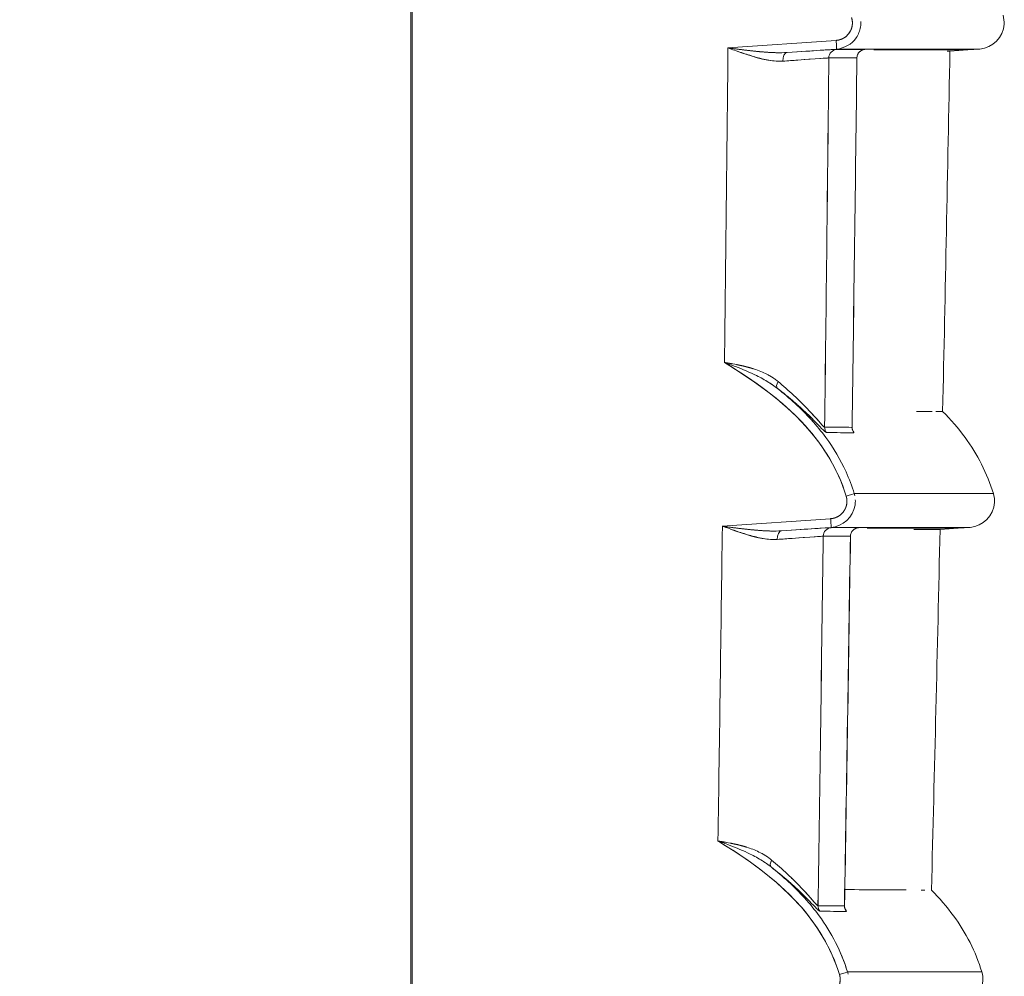
# Model space of a CAD drawing. Units: inches. Extents: x 819 to 2499, y 2 to 1190.
# Drawn here: x 1150 to 1179, y 366 to 394 of the extents above; entities that cross this region are included whole.
import ezdxf

# ---------------------------------------------------------------- set-up
doc = ezdxf.new("R2010")
doc.units = ezdxf.units.IN
doc.header["$MEASUREMENT"] = 0
doc.layers.add('Dimensions', color=7, linetype='Continuous')
doc.styles.get("Standard").update_dxf_attribs({"font": 'romans.shx', "width": 0.8})
doc.dimstyles.new('SLDDIMSTYLE2', dxfattribs={"dimscale": 5, "dimtxt": 2.5, "dimasz": 3.302, "dimexe": 1, "dimexo": 1, "dimgap": 0.926042, "dimtad": 1, "dimdec": 0, "dimrnd": 1e-09, "dimzin": 12, "dimdsep": 46, "dimtxsty": 'Standard', "dimcen": 2, "dimadec": 0, "dimazin": 3, "dimtfac": 1, "dimtdec": 0, "dimtmove": 0, "dimatfit": 0, "dimfxl": 1, "dimfrac": 2, "dimtolj": 1, "dimtzin": 12, "dimarcsym": 0})

# ---------------------------------------------------------------- blocks, each defined once
blk = doc.blocks.new('*D6')
at = {"layer": 'Defpoints', "color": 0, "transparency": 16777216}
for p in [(1161.611, 618.785), (1036.593, 294.033), (1174.327, 294.033)]:
    blk.add_point(p, dxfattribs=at)
at = {"layer": 'Dimensions', "color": 0, "lineweight": -2, "transparency": 16777216}
for p, q in [((1156.611, 618.785), (1031.593, 618.785)), ((1036.593, 602.275), (1036.593, 310.543)), ((1169.327, 294.033), (1031.593, 294.033))]:
    blk.add_line(p, q, dxfattribs=at)
at = {"layer": 'Dimensions', "color": 0, "transparency": 16777216}
for points in [[(1033.842, 602.275), (1039.345, 602.275), (1036.593, 618.785)], [(1033.842, 310.543), (1039.345, 310.543), (1036.593, 294.033)]]:
    blk.add_solid(points, dxfattribs=at)
at = {"layer": 'Dimensions', "color": 0, "transparency": 16777216, "insert": (1025.713, 456.409), "char_height": 12.5, "attachment_point": 5, "rotation": 90}
blk.add_mtext('\\A1;325', dxfattribs=at)

msp = doc.modelspace()

# ---------------------------------------------------------------- linework, layer by layer
at = {"color": 7, "linetype": 'Continuous', "lineweight": 18, "extrusion": (0, 1, 0)}
for p, q in [((1161.611, 299.458), (1161.611, 614.291)), ((1161.611, 299.458), (1161.611, 614.291)), ((1161.574, 440.421), (1161.574, 362.481)), ((1161.574, 440.421), (1161.574, 362.481)), ((1173.747, 392.931), (1170.651, 392.715)), ((1173.747, 392.931), (1170.651, 392.715)), ((1173.756, 392.681), (1172.346, 392.583)), ((1172.346, 392.583), (1173.756, 392.681)), ((1177.002, 392.622), (1177.517, 392.658)), ((1177.002, 392.622), (1177.517, 392.658)), ((1177.517, 392.658), (1177.858, 392.681)), ((1177.517, 392.658), (1177.858, 392.681)), ((1173.59, 379.241), (1170.49, 379.025)), ((1173.59, 379.241), (1170.49, 379.025)), ((1173.599, 378.992), (1172.184, 378.893)), ((1172.184, 378.893), (1173.599, 378.992)), ((1176.721, 378.932), (1177.241, 378.968)), ((1176.721, 378.932), (1177.241, 378.968)), ((1177.241, 378.968), (1177.582, 378.992)), ((1177.241, 378.968), (1177.582, 378.992))]:
    msp.add_line(p, q, dxfattribs=at)
at = {"color": 7, "linetype": 'Continuous', "lineweight": 18, "extrusion": (0, 0, -1)}
for centre, major_axis, ratio, start_param, end_param in [((1173.739, 392.929), (-0.017, 0.247), 0.034814, -4.717023, -3.144549), ((-4327.842, 450.389), (0, -5502.147), 0.999391, -1.560314, -1.558677), ((-4327.514, 450.385), (0, -5501.819), 0.999391, -1.560314, -1.558677), ((1172.362, 392.335), (-0.015, 0.248), 0.559676, -1.536804, -0.006534), ((1173.785, 392.426), (-0.151, -0.198), 0.993992, 0.925668, 2.422799), ((-2010.946, 392.673), (3188.667, 0), 0.000002, -0.049793, -0.044454), ((1174.587, 392.426), (-0.155, -0.195), 0.994067, 0.906331, 2.401874), ((1172.106, 392.501), (-2.468, -0.173), 0.003539, -3.19211, -3.00781), ((-4311.74, 450.054), (-31.656, -5486.142), 0.999881, -1.566062, -1.564136), ((-2012.407, 391.072), (3189.898, 1.357), 0.000002, 0.044455, 0.047126), ((1172.222, 383.165), (-0.152, -0.198), 0.465881, 0.040394, 1.235099), ((1173.666, 381.858), (0.002, 0.25), 0.998815, -2.239598, -1.566814), ((1174.45, 381.852), (0.002, 0.25), 0.999056, -2.23842, -1.565057), ((-2080.495, 407.074), (3257.821, -25.401), 0.000016, -0.048673, -0.043448), ((1174.027, 379.886), (-0.237, -0.073), 0.010213, -3.095054, -1.597899), ((1173.582, 379.239), (-0.017, 0.247), 0.034814, -4.717024, -3.144446), ((-3959.411, 445.743), (0, -5133.461), 0.999391, -1.557799, -1.556044), ((1173.624, 378.736), (-0.152, -0.197), 0.994034, 0.921609, 2.416204), ((-2100.876, 378.984), (3278.314, 0), 0.000002, -0.048339, -0.043146), ((1174.403, 378.736), (-0.156, -0.194), 0.994105, 0.903378, 2.396122), ((1171.924, 378.811), (-2.466, -0.173), 0.003436, -3.190636, -3.00908), ((1172.201, 378.646), (-0.016, 0.248), 0.55963, -1.535407, -0.006406), ((1166.737, 449.662), (0.226, 211.758), 0.033654, 1.912291, 1.965828), ((-2102.653, 377.067), (3279.861, 1.674), 0.000002, 0.043147, 0.045744), ((1172.038, 369.469), (-0.152, -0.198), 0.466394, 0.039389, 1.235428), ((1173.477, 368.159), (0.002, 0.25), 0.998892, -2.239053, -1.565532), ((-2185.078, 397.966), (3362.029, -29.838), 0.000013, -0.047068, -0.042004), ((-2186.038, 398.79), (3363.04, -30.82), 0.000014, -0.047054, -0.041992), ((1174.235, 368.152), (0.002, 0.25), 0.999118, -2.2377, -1.563539), ((1173.834, 366.196), (-0.237, -0.073), 0.010212, -3.096663, -1.597882)]:
    msp.add_ellipse(centre, major_axis=major_axis, ratio=ratio, start_param=start_param, end_param=end_param, dxfattribs=at)
at = {"color": 7, "linetype": 'Continuous', "lineweight": 18}
for centre, major_axis, ratio, start_param, end_param in [((1173.739, 392.929), (-0.017, 0.247), 0.034814, -3.138637, -1.566162), ((1172.362, 392.335), (0.015, -0.248), 0.559676, -3.13506, -1.604789), ((1173.785, 392.426), (0.151, 0.198), 0.993992, 0.718783, 2.215914), ((-2012.391, 392.775), (3190.114, -0.102), 0, 0.044455, 0.049791), ((1174.587, 392.426), (0.155, 0.195), 0.994067, 0.739725, 2.235267), ((1171.344, 392.448), (3.23, 0.226), 0.003102, -0.117205, 0.044316), ((-4311.743, 450.057), (31.657, 5486.146), 0.999881, -1.577457, -1.575531), ((-2012.413, 391.054), (3189.904, 1.375), 0.000001, -0.049791, -0.044455), ((-3794.87, 452.474), (-26.444, 4969.698), 0.999961, -1.590327, -1.5882), ((-3794.785, 452.473), (-26.345, 4969.613), 0.999961, -1.590307, -1.58818), ((1172.222, 383.165), (-0.152, -0.198), 0.465881, -1.235099, -0.040366), ((1173.666, 381.858), (-0.002, -0.25), 0.998815, -1.574781, -0.901997), ((-2079.774, 406.411), (3257.049, -24.581), 0.000015, 0.043458, 0.048685), ((1174.45, 381.852), (-0.002, -0.25), 0.999056, -1.576537, -0.903173), ((-2080.582, 407.076), (3257.908, -25.403), 0.000016, 0.043448, 0.048673), ((1174.027, 379.886), (-0.237, -0.073), 0.010213, -4.685287, -3.18813), ((1173.582, 379.239), (-0.017, 0.247), 0.034814, -3.13874, -1.566161), ((1173.624, 378.736), (0.152, 0.197), 0.994033, 0.725378, 2.219973), ((-2102.636, 379.108), (3280.076, -0.124), 0, 0.043147, 0.048338), ((1174.403, 378.736), (0.156, 0.194), 0.994105, 0.745476, 2.238219), ((1171.161, 378.758), (3.229, 0.226), 0.003011, -0.116058, 0.04301), ((1172.201, 378.646), (0.016, -0.248), 0.55963, -3.135187, -1.606186), ((1167.288, 443.381), (-0.406, -201.672), 0.032554, 1.188652, 1.244569), ((-2102.66, 377.042), (3279.867, 1.698), 0.000001, -0.048338, -0.043147), ((-3536.793, 448.707), (-37.46, 4711.463), 0.999969, -1.595844, -1.593597), ((-3536.638, 448.704), (-37.716, 4711.305), 0.99997, -1.595898, -1.593652), ((1172.038, 369.469), (-0.152, -0.198), 0.466394, -1.235429, -0.039356), ((1173.477, 368.159), (-0.002, -0.25), 0.998892, -1.576061, -0.90254), ((-2186.125, 398.792), (3363.127, -30.822), 0.000013, 0.041992, 0.047054), ((1174.235, 368.152), (-0.002, -0.25), 0.999118, -1.578055, -0.903893), ((1173.834, 366.196), (-0.237, -0.073), 0.010212, -4.685303, -3.186521)]:
    msp.add_ellipse(centre, major_axis=major_axis, ratio=ratio, start_param=start_param, end_param=end_param, dxfattribs=at)
for points, degree, knots in [([(1177.858, 392.681), (1178.219, 392.707), (1178.536, 393.029), (1178.554, 393.39), (1178.559, 393.477), (1178.548, 393.565), (1178.523, 393.648)], 3, [0, 0, 0, 0, 1.164265, 1.164265, 1.164265, 1.443752, 1.443752, 1.443752, 1.443752]), ([(1177.858, 392.681), (1178.219, 392.707), (1178.536, 393.029), (1178.554, 393.39), (1178.559, 393.477), (1178.548, 393.565), (1178.523, 393.648)], 3, [0, 0, 0, 0, 1.164265, 1.164265, 1.164265, 1.443752, 1.443752, 1.443752, 1.443752]), ([(1174.191, 393.575), (1174.199, 393.548), (1174.208, 393.512), (1174.21, 393.486), (1174.215, 393.423), (1174.209, 393.365), (1174.205, 393.334), (1174.191, 393.276), (1174.168, 393.221), (1174.155, 393.194), (1174.125, 393.143), (1174.087, 393.096), (1174.067, 393.074), (1174.022, 393.034), (1173.973, 393.001), (1173.947, 392.986), (1173.906, 392.967), (1173.864, 392.953), (1173.85, 392.948), (1173.831, 392.943), (1173.811, 392.939), (1173.805, 392.938), (1173.794, 392.936), (1173.783, 392.934), (1173.776, 392.934), (1173.769, 392.933), (1173.759, 392.932), (1173.758, 392.931), (1173.75, 392.931), (1173.747, 392.931)], 5, [43.727708, 43.727708, 43.727708, 43.727708, 43.727708, 43.727708, 44.005496, 44.005496, 44.005496, 44.274078, 44.274078, 44.274078, 44.542801, 44.542801, 44.542801, 44.811372, 44.811372, 44.811372, 45.080224, 45.080224, 45.080224, 45.212841, 45.212841, 45.212841, 45.263993, 45.263993, 45.263993, 45.315144, 45.315144, 45.315144, 45.345459, 45.345459, 45.345459, 45.345459, 45.345459, 45.345459]), ([(1174.191, 393.575), (1174.197, 393.553), (1174.204, 393.526), (1174.207, 393.5), (1174.211, 393.475), (1174.213, 393.449), (1174.212, 393.423), (1174.211, 393.324), (1174.18, 393.225), (1174.123, 393.144), (1174.095, 393.103), (1174.06, 393.067), (1174.021, 393.036), (1173.982, 393.005), (1173.938, 392.981), (1173.892, 392.963), (1173.869, 392.954), (1173.846, 392.947), (1173.822, 392.942), (1173.803, 392.937), (1173.785, 392.934), (1173.766, 392.932), (1173.76, 392.932), (1173.753, 392.931), (1173.747, 392.931)], 3, [0, 0, 0, 0, 0.0775551, 0.0775551, 0.0775551, 0.1551101, 0.1551101, 0.1551101, 0.4551283, 0.4551283, 0.4551283, 0.6050915, 0.6050915, 0.6050915, 0.755212, 0.755212, 0.755212, 0.8292625, 0.8292625, 0.8292625, 0.8863859, 0.8863859, 0.8863859, 0.9033126, 0.9033126, 0.9033126, 0.9033126]), ([(1174.452, 393.47), (1174.455, 393.418), (1174.452, 393.366), (1174.445, 393.315), (1174.427, 393.204), (1174.385, 393.097), (1174.321, 393.004), (1174.194, 392.819), (1173.98, 392.697), (1173.756, 392.681)], 3, [0.183041, 0.183041, 0.183041, 0.183041, 0.339788, 0.339788, 0.339788, 0.679846, 0.679846, 0.679846, 1.359485, 1.359485, 1.359485, 1.359485]), ([(1172.223, 392.335), (1172.096, 392.326), (1171.959, 392.339), (1171.823, 392.363), (1171.684, 392.387), (1171.547, 392.423), (1171.424, 392.458), (1171.29, 392.497), (1171.163, 392.538), (1171.035, 392.581), (1170.906, 392.624), (1170.779, 392.669), (1170.651, 392.715)], 3, [0, 0, 0, 0, 0.409213, 0.409213, 0.409213, 0.824541, 0.824541, 0.824541, 1.278431, 1.278431, 1.278431, 1.733284, 1.733284, 1.733284, 1.733284]), ([(1170.651, 392.715), (1170.896, 392.682), (1171.201, 392.642), (1171.504, 392.612), (1171.648, 392.598), (1171.791, 392.587), (1171.927, 392.581), (1171.951, 392.58), (1171.976, 392.579), (1171.999, 392.578)], 3, [0, 0, 0, 0, 0.869782, 0.869782, 0.869782, 1.282397, 1.282397, 1.282397, 1.356183, 1.356183, 1.356183, 1.356183]), ([(1170.886, 392.632), (1171.291, 392.484), (1171.694, 392.348), (1172.087, 392.334), (1172.133, 392.332), (1172.178, 392.332), (1172.223, 392.335)], 3, [-3.852446, -3.852446, -3.852446, -3.852446, -1.779041, -1.779041, -1.779041, -1.5396, -1.5396, -1.5396, -1.5396]), ([(1172.346, 392.583), (1172.735, 392.609), (1173.054, 392.63), (1173.291, 392.646), (1173.361, 392.65), (1173.424, 392.654), (1173.48, 392.658), (1173.528, 392.661), (1173.571, 392.663), (1173.607, 392.665)], 3, [0, 0, 0, 0, 1.417342, 1.417342, 1.417342, 1.836666, 1.836666, 1.836666, 2.202069, 2.202069, 2.202069, 2.202069]), ([(1174.556, 392.671), (1174.556, 392.671), (1174.556, 392.671), (1174.554, 392.671), (1174.552, 392.671), (1174.54, 392.669), (1174.537, 392.668), (1174.528, 392.666), (1174.522, 392.664), (1174.509, 392.66), (1174.501, 392.657), (1174.479, 392.648), (1174.464, 392.639), (1174.435, 392.62), (1174.422, 392.608), (1174.392, 392.576), (1174.377, 392.554), (1174.355, 392.507), (1174.347, 392.481), (1174.343, 392.446), (1174.342, 392.437), (1174.342, 392.427)], 3, [0.03476487, 0.03476487, 0.03476487, 0.03476487, 0.03604704, 0.03604704, 0.03953458, 0.03953458, 0.04044501, 0.04044501, 0.04146959, 0.04146959, 0.04248834, 0.04248834, 0.04452915, 0.04452915, 0.04665604, 0.04665604, 0.04968009, 0.04968009, 0.05281293, 0.05281293, 0.05391593, 0.05391593, 0.05391593, 0.05391593]), ([(1176.923, 392.622), (1176.946, 392.622), (1176.964, 392.622), (1176.977, 392.622), (1176.994, 392.622), (1177.002, 392.622), (1177.002, 392.622), (1177.002, 392.622), (1177.002, 392.622), (1177.002, 392.622)], 3, [118.139958, 118.139958, 118.139958, 118.139958, 127.838322, 127.838322, 127.838322, 140.284189, 140.284189, 140.284189, 140.2842, 140.2842, 140.2842, 140.2842]), ([(1173.537, 392.427), (1173.5, 392.427), (1173.174, 392.404), (1172.646, 392.366), (1172.516, 392.357), (1172.374, 392.346), (1172.223, 392.335)], 3, [0, 0, 0, 0, 2.249312, 2.249312, 2.249312, 2.804676, 2.804676, 2.804676, 2.804676]), ([(1170.549, 383.71), (1170.871, 383.66), (1171.174, 383.602), (1171.445, 383.509), (1171.579, 383.463), (1171.699, 383.411), (1171.805, 383.354)], 3, [0, 0, 0, 0, 0.879245, 0.879245, 0.879245, 1.314817, 1.314817, 1.314817, 1.314817]), ([(1170.549, 383.71), (1171.399, 383.196), (1172.214, 382.619), (1172.866, 381.899), (1173.393, 381.316), (1173.805, 380.635), (1174.034, 379.885)], 3, [0, 0, 0, 0, 2.942435, 2.942435, 2.942435, 5.324359, 5.324359, 5.324359, 5.324359]), ([(1170.549, 383.71), (1171.724, 382.999), (1172.841, 382.154), (1173.529, 381.012), (1173.742, 380.659), (1173.913, 380.281), (1174.034, 379.885)], 3, [0, 0, 0, 0, 4.10461, 4.10461, 4.10461, 5.373595, 5.373595, 5.373595, 5.373595]), ([(1173.168, 381.923), (1173.127, 381.971), (1173.085, 382.019), (1173.042, 382.066), (1172.745, 382.395), (1172.415, 382.694), (1172.067, 382.969)], 3, [2.272264, 2.272264, 2.272264, 2.272264, 2.464136, 2.464136, 2.464136, 3.80283, 3.80283, 3.80283, 3.80283]), ([(1173.409, 381.75), (1173.324, 381.83), (1173.162, 382.005), (1172.983, 382.18), (1172.857, 382.303), (1172.714, 382.435), (1172.559, 382.569), (1172.405, 382.703), (1172.239, 382.838), (1172.07, 382.967)], 3, [0.431057, 0.431057, 0.431057, 0.431057, 1.638704, 1.638704, 1.638704, 2.485548, 2.485548, 2.485548, 3.329883, 3.329883, 3.329883, 3.329883]), ([(1172.085, 383.166), (1172.233, 383.044), (1172.391, 382.905), (1172.538, 382.768), (1172.682, 382.633), (1172.815, 382.499), (1172.925, 382.384), (1172.983, 382.323), (1173.039, 382.263), (1173.091, 382.205)], 3, [0, 0, 0, 0, 0.770512, 0.770512, 0.770512, 1.528879, 1.528879, 1.528879, 1.930244, 1.930244, 1.930244, 1.930244]), ([(1173.416, 381.862), (1173.392, 381.862), (1173.245, 382.039), (1173.062, 382.238), (1173.042, 382.26), (1173.021, 382.283), (1173, 382.305)], 3, [-28.759809, -28.759809, -28.759809, -28.759809, -26.861326, -26.861326, -26.861326, -26.650618, -26.650618, -26.650618, -26.650618]), ([(1173.042, 382.066), (1173.187, 381.906), (1173.324, 381.74), (1173.451, 381.566), (1173.676, 381.259), (1173.871, 380.929), (1174.029, 380.581)], 3, [1.33205, 1.33205, 1.33205, 1.33205, 1.981341, 1.981341, 1.981341, 3.130954, 3.130954, 3.130954, 3.130954]), ([(1173.192, 382.094), (1173.209, 382.076), (1173.224, 382.058), (1173.24, 382.041), (1173.253, 382.026), (1173.266, 382.012), (1173.278, 381.998)], 3, [2.1998533, 2.1998533, 2.1998533, 2.1998533, 2.340511, 2.340511, 2.340511, 2.4633753, 2.4633753, 2.4633753, 2.4633753]), ([(1176.494, 382.309), (1176.412, 382.309), (1176.312, 382.31), (1176.196, 382.311), (1176.15, 382.311), (1176.1, 382.311), (1176.048, 382.311)], 3, [475.704833, 475.704833, 475.704833, 475.704833, 494.006467, 494.006467, 494.006467, 501.365503, 501.365503, 501.365503, 501.365503]), ([(1176.795, 382.31), (1176.795, 382.309), (1176.787, 382.308), (1176.771, 382.307), (1176.741, 382.307), (1176.684, 382.307), (1176.602, 382.308), (1176.601, 382.308), (1176.601, 382.308), (1176.6, 382.308)], 3, [431.771018, 431.771018, 431.771018, 431.771018, 444.217098, 444.217098, 444.217098, 466.888339, 466.888339, 466.888339, 467.060935, 467.060935, 467.060935, 467.060935]), ([(1178.246, 379.958), (1178.069, 380.538), (1177.79, 381.081), (1177.435, 381.566), (1177.242, 381.83), (1177.027, 382.078), (1176.795, 382.31)], 3, [0, 0, 0, 0, 1.767175, 1.767175, 1.767175, 2.727562, 2.727562, 2.727562, 2.727562]), ([(1178.246, 379.958), (1178.069, 380.538), (1177.79, 381.081), (1177.435, 381.566), (1177.242, 381.83), (1177.027, 382.078), (1176.795, 382.31)], 3, [0, 0, 0, 0, 1.767175, 1.767175, 1.767175, 2.727562, 2.727562, 2.727562, 2.727562]), ([(1174.203, 381.859), (1174.203, 381.843), (1174.204, 381.827), (1174.208, 381.804), (1174.211, 381.796), (1174.215, 381.782), (1174.217, 381.778), (1174.219, 381.771), (1174.22, 381.77), (1174.22, 381.77)], 3, [0, 0, 0, 0, 0.00244561, 0.00244561, 0.00473138, 0.00473138, 0.00731001, 0.00731001, 0.01052467, 0.01052467, 0.01052467, 0.01052467]), ([(1174.034, 379.885), (1174.042, 379.859), (1174.051, 379.822), (1174.054, 379.796), (1174.058, 379.734), (1174.052, 379.675), (1174.048, 379.645), (1174.034, 379.587), (1174.012, 379.531), (1173.998, 379.505), (1173.968, 379.453), (1173.93, 379.407), (1173.91, 379.385), (1173.865, 379.345), (1173.816, 379.311), (1173.79, 379.297), (1173.75, 379.278), (1173.707, 379.263), (1173.693, 379.259), (1173.674, 379.254), (1173.654, 379.25), (1173.648, 379.248), (1173.637, 379.246), (1173.626, 379.245), (1173.619, 379.244), (1173.612, 379.243), (1173.602, 379.242), (1173.6, 379.242), (1173.594, 379.241), (1173.59, 379.241)], 5, [43.283283, 43.283283, 43.283283, 43.283283, 43.283283, 43.283283, 43.561078, 43.561078, 43.561078, 43.829664, 43.829664, 43.829664, 44.098388, 44.098388, 44.098388, 44.366954, 44.366954, 44.366954, 44.6358, 44.6358, 44.6358, 44.768468, 44.768468, 44.768468, 44.819591, 44.819591, 44.819591, 44.870715, 44.870715, 44.870715, 44.901136, 44.901136, 44.901136, 44.901136, 44.901136, 44.901136]), ([(1174.034, 379.885), (1174.04, 379.863), (1174.047, 379.836), (1174.05, 379.811), (1174.054, 379.785), (1174.056, 379.76), (1174.056, 379.734), (1174.054, 379.635), (1174.023, 379.536), (1173.966, 379.454), (1173.938, 379.414), (1173.903, 379.377), (1173.864, 379.346), (1173.825, 379.316), (1173.781, 379.291), (1173.735, 379.273), (1173.712, 379.264), (1173.689, 379.257), (1173.665, 379.252), (1173.646, 379.248), (1173.628, 379.245), (1173.609, 379.243), (1173.603, 379.242), (1173.596, 379.241), (1173.59, 379.241)], 3, [0, 0, 0, 0, 0.077551, 0.077551, 0.077551, 0.1551021, 0.1551021, 0.1551021, 0.4551, 0.4551, 0.4551, 0.6050498, 0.6050498, 0.6050498, 0.7551553, 0.7551553, 0.7551553, 0.8292281, 0.8292281, 0.8292281, 0.8863157, 0.8863157, 0.8863157, 0.9033007, 0.9033007, 0.9033007, 0.9033007]), ([(1177.582, 378.992), (1177.943, 379.017), (1178.259, 379.339), (1178.278, 379.701), (1178.283, 379.788), (1178.272, 379.875), (1178.246, 379.958)], 3, [0, 0, 0, 0, 1.164265, 1.164265, 1.164265, 1.443752, 1.443752, 1.443752, 1.443752]), ([(1177.582, 378.992), (1177.943, 379.017), (1178.259, 379.339), (1178.278, 379.701), (1178.283, 379.788), (1178.272, 379.875), (1178.246, 379.958)], 3, [0, 0, 0, 0, 1.164265, 1.164265, 1.164265, 1.443752, 1.443752, 1.443752, 1.443752]), ([(1174.295, 379.78), (1174.298, 379.728), (1174.296, 379.677), (1174.288, 379.625), (1174.236, 379.293), (1173.935, 379.015), (1173.599, 378.992)], 3, [0.183048, 0.183048, 0.183048, 0.183048, 0.339791, 0.339791, 0.339791, 1.359494, 1.359494, 1.359494, 1.359494]), ([(1172.062, 378.646), (1171.935, 378.636), (1171.798, 378.649), (1171.661, 378.673), (1171.523, 378.698), (1171.385, 378.733), (1171.262, 378.769), (1171.128, 378.807), (1171.001, 378.848), (1170.873, 378.891), (1170.745, 378.935), (1170.618, 378.98), (1170.49, 379.025)], 3, [0, 0, 0, 0, 0.408928, 0.408928, 0.408928, 0.823741, 0.823741, 0.823741, 1.277766, 1.277766, 1.277766, 1.732473, 1.732473, 1.732473, 1.732473]), ([(1170.49, 379.025), (1170.736, 378.993), (1171.041, 378.952), (1171.343, 378.923), (1171.487, 378.909), (1171.63, 378.897), (1171.766, 378.891), (1171.791, 378.89), (1171.816, 378.889), (1171.84, 378.888)], 3, [0, 0, 0, 0, 0.869379, 0.869379, 0.869379, 1.281804, 1.281804, 1.281804, 1.357533, 1.357533, 1.357533, 1.357533]), ([(1172.184, 378.893), (1172.576, 378.92), (1172.896, 378.941), (1173.133, 378.956), (1173.203, 378.961), (1173.266, 378.965), (1173.321, 378.968), (1173.49, 378.979), (1173.588, 378.984), (1173.608, 378.984)], 3, [0, 0, 0, 0, 1.424214, 1.424214, 1.424214, 1.843972, 1.843972, 1.843972, 3.125587, 3.125587, 3.125587, 3.125587]), ([(1174.372, 378.982), (1174.372, 378.982), (1174.372, 378.982), (1174.37, 378.982), (1174.369, 378.981), (1174.357, 378.979), (1174.354, 378.979), (1174.345, 378.976), (1174.339, 378.975), (1174.325, 378.971), (1174.318, 378.968), (1174.296, 378.959), (1174.28, 378.95), (1174.252, 378.931), (1174.238, 378.919), (1174.208, 378.887), (1174.193, 378.866), (1174.171, 378.819), (1174.163, 378.793), (1174.158, 378.757), (1174.158, 378.748), (1174.158, 378.738)], 3, [0.03493833, 0.03493833, 0.03493833, 0.03493833, 0.03612, 0.03612, 0.03960123, 0.03960123, 0.04054657, 0.04054657, 0.04157192, 0.04157192, 0.0425914, 0.0425914, 0.04463313, 0.04463313, 0.04675152, 0.04675152, 0.04977675, 0.04977675, 0.05290955, 0.05290955, 0.05403277, 0.05403277, 0.05403277, 0.05403277]), ([(1170.723, 378.943), (1171.129, 378.795), (1171.532, 378.658), (1171.926, 378.644), (1171.971, 378.642), (1172.017, 378.643), (1172.062, 378.646)], 3, [-3.86241, -3.86241, -3.86241, -3.86241, -1.787533, -1.787533, -1.787533, -1.547933, -1.547933, -1.547933, -1.547933]), ([(1173.376, 378.738), (1173.34, 378.738), (1173.014, 378.715), (1172.487, 378.677), (1172.356, 378.667), (1172.214, 378.657), (1172.062, 378.646)], 3, [0, 0, 0, 0, 2.251553, 2.251553, 2.251553, 2.809273, 2.809273, 2.809273, 2.809273]), ([(1176.721, 378.932), (1176.721, 378.932), (1176.713, 378.932), (1176.697, 378.932), (1176.664, 378.932), (1176.599, 378.932), (1176.504, 378.932), (1176.409, 378.932), (1176.283, 378.932), (1176.127, 378.932), (1176.077, 378.932), (1176.024, 378.932), (1175.968, 378.932)], 3, [140.277194, 140.277194, 140.277194, 140.277194, 152.723369, 152.723369, 152.723369, 177.618224, 177.618224, 177.618224, 202.51308, 202.51308, 202.51308, 210.407893, 210.407893, 210.407893, 210.407893]), ([(1170.365, 370.016), (1170.688, 369.965), (1170.992, 369.907), (1171.263, 369.814), (1171.396, 369.768), (1171.515, 369.716), (1171.621, 369.659)], 3, [0, 0, 0, 0, 0.879397, 0.879397, 0.879397, 1.313274, 1.313274, 1.313274, 1.313274]), ([(1170.365, 370.016), (1171.212, 369.503), (1172.025, 368.927), (1172.674, 368.209), (1173.201, 367.626), (1173.612, 366.945), (1173.842, 366.196)], 3, [0, 0, 0, 0, 2.932833, 2.932833, 2.932833, 5.314678, 5.314678, 5.314678, 5.314678]), ([(1170.365, 370.016), (1171.539, 369.305), (1172.654, 368.458), (1173.341, 367.317), (1173.552, 366.965), (1173.721, 366.589), (1173.842, 366.196)], 3, [0, 0, 0, 0, 4.102096, 4.102096, 4.102096, 5.363711, 5.363711, 5.363711, 5.363711]), ([(1171.901, 369.471), (1172.048, 369.348), (1172.207, 369.209), (1172.354, 369.071), (1172.497, 368.936), (1172.629, 368.803), (1172.738, 368.688), (1172.797, 368.626), (1172.854, 368.564), (1172.907, 368.506)], 3, [0, 0, 0, 0, 0.773222, 0.773222, 0.773222, 1.530522, 1.530522, 1.530522, 1.940383, 1.940383, 1.940383, 1.940383]), ([(1172.977, 368.233), (1172.935, 368.281), (1172.893, 368.329), (1172.85, 368.377), (1172.555, 368.703), (1172.228, 369), (1171.883, 369.274)], 3, [2.271463, 2.271463, 2.271463, 2.271463, 2.464174, 2.464174, 2.464174, 3.793322, 3.793322, 3.793322, 3.793322]), ([(1173.222, 368.051), (1173.137, 368.131), (1172.976, 368.307), (1172.797, 368.483), (1172.671, 368.605), (1172.529, 368.738), (1172.374, 368.872), (1172.22, 369.007), (1172.054, 369.142), (1171.885, 369.272)], 3, [0.430105, 0.430105, 0.430105, 0.430105, 1.640604, 1.640604, 1.640604, 2.48832, 2.48832, 2.48832, 3.333422, 3.333422, 3.333422, 3.333422]), ([(1173.228, 368.163), (1173.204, 368.163), (1173.059, 368.34), (1172.878, 368.538), (1172.858, 368.56), (1172.837, 368.582), (1172.816, 368.605)], 3, [-28.612869, -28.612869, -28.612869, -28.612869, -26.718967, -26.718967, -26.718967, -26.507432, -26.507432, -26.507432, -26.507432]), ([(1173.996, 368.625), (1174.75, 368.62), (1175.33, 368.616), (1175.739, 368.614), (1175.742, 368.614), (1175.745, 368.614), (1175.748, 368.614)], 3, [302.242705, 302.242705, 302.242705, 302.242705, 361.526834, 361.526834, 361.526834, 361.935084, 361.935084, 361.935084, 361.935084]), ([(1177.916, 366.269), (1177.739, 366.849), (1177.46, 367.391), (1177.105, 367.877), (1176.914, 368.137), (1176.702, 368.382), (1176.474, 368.612)], 3, [0, 0, 0, 0, 1.767175, 1.767175, 1.767175, 2.71536, 2.71536, 2.71536, 2.71536]), ([(1177.916, 366.269), (1177.739, 366.849), (1177.46, 367.391), (1177.105, 367.877), (1176.914, 368.137), (1176.702, 368.382), (1176.474, 368.612)], 3, [0, 0, 0, 0, 1.767175, 1.767175, 1.767175, 2.71536, 2.71536, 2.71536, 2.71536]), ([(1172.85, 368.376), (1172.995, 368.217), (1173.132, 368.05), (1173.259, 367.877), (1173.615, 367.391), (1173.894, 366.849), (1174.072, 366.269)], 3, [1.322554, 1.322554, 1.322554, 1.322554, 1.971893, 1.971893, 1.971893, 3.788397, 3.788397, 3.788397, 3.788397]), ([(1173.006, 368.396), (1173.022, 368.378), (1173.037, 368.36), (1173.052, 368.344), (1173.064, 368.33), (1173.076, 368.316), (1173.087, 368.303)], 3, [2.2071316, 2.2071316, 2.2071316, 2.2071316, 2.3433593, 2.3433593, 2.3433593, 2.4573933, 2.4573933, 2.4573933, 2.4573933]), ([(1173.988, 368.16), (1173.988, 368.143), (1173.99, 368.127), (1173.994, 368.104), (1173.996, 368.095), (1174, 368.082), (1174.002, 368.077), (1174.005, 368.07), (1174.006, 368.068), (1174.006, 368.068)], 3, [0, 0, 0, 0, 0.00243522, 0.00243522, 0.00469281, 0.00469281, 0.007194, 0.007194, 0.01056036, 0.01056036, 0.01056036, 0.01056036]), ([(1173.842, 366.196), (1173.85, 366.169), (1173.859, 366.133), (1173.862, 366.107), (1173.866, 366.044), (1173.86, 365.986), (1173.856, 365.955), (1173.842, 365.897), (1173.819, 365.842), (1173.806, 365.815), (1173.776, 365.764), (1173.738, 365.717), (1173.718, 365.695), (1173.673, 365.655), (1173.624, 365.622), (1173.598, 365.607), (1173.557, 365.588), (1173.515, 365.574), (1173.501, 365.569), (1173.482, 365.564), (1173.462, 365.56), (1173.456, 365.559), (1173.445, 365.557), (1173.434, 365.555), (1173.427, 365.554), (1173.419, 365.553), (1173.41, 365.552), (1173.408, 365.552), (1173.402, 365.552), (1173.398, 365.552)], 5, [42.739161, 42.739161, 42.739161, 42.739161, 42.739161, 42.739161, 43.016963, 43.016963, 43.016963, 43.285554, 43.285554, 43.285554, 43.554278, 43.554278, 43.554278, 43.822841, 43.822841, 43.822841, 44.09168, 44.09168, 44.09168, 44.224405, 44.224405, 44.224405, 44.275496, 44.275496, 44.275496, 44.326588, 44.326588, 44.326588, 44.35713, 44.35713, 44.35713, 44.35713, 44.35713, 44.35713]), ([(1173.842, 366.196), (1173.848, 366.174), (1173.855, 366.146), (1173.858, 366.121), (1173.862, 366.096), (1173.864, 366.07), (1173.863, 366.044), (1173.862, 365.945), (1173.831, 365.846), (1173.774, 365.765), (1173.746, 365.724), (1173.711, 365.688), (1173.672, 365.657), (1173.633, 365.626), (1173.589, 365.601), (1173.543, 365.584), (1173.52, 365.575), (1173.497, 365.568), (1173.473, 365.562), (1173.454, 365.558), (1173.436, 365.555), (1173.417, 365.553), (1173.411, 365.553), (1173.404, 365.552), (1173.398, 365.552)], 3, [0, 0, 0, 0, 0.0775463, 0.0775463, 0.0775463, 0.1550927, 0.1550927, 0.1550927, 0.4550676, 0.4550676, 0.4550676, 0.6050021, 0.6050021, 0.6050021, 0.7550906, 0.7550906, 0.7550906, 0.8291889, 0.8291889, 0.8291889, 0.8862358, 0.8862358, 0.8862358, 0.9032869, 0.9032869, 0.9032869, 0.9032869]), ([(1177.252, 365.302), (1177.613, 365.328), (1177.929, 365.65), (1177.948, 366.011), (1177.953, 366.098), (1177.942, 366.186), (1177.916, 366.269)], 3, [0, 0, 0, 0, 1.164265, 1.164265, 1.164265, 1.443752, 1.443752, 1.443752, 1.443752]), ([(1177.252, 365.302), (1177.613, 365.328), (1177.929, 365.65), (1177.948, 366.011), (1177.953, 366.098), (1177.942, 366.186), (1177.916, 366.269)], 3, [0, 0, 0, 0, 1.164265, 1.164265, 1.164265, 1.443752, 1.443752, 1.443752, 1.443752])]:
    msp.add_open_spline(points, degree=degree, knots=knots, dxfattribs=at)
for points, degree in [([(1172.026, 392.578), (1171.683, 392.586), (1171.336, 392.627), (1170.995, 392.669), (1170.651, 392.715)], 4), ([(1171.044, 392.578), (1171.044, 392.578), (1171.044, 392.578), (1171.044, 392.578)], 3), ([(1171.045, 392.664), (1171.045, 392.664), (1171.045, 392.664), (1171.045, 392.664)], 3), ([(1171.611, 392.602), (1171.611, 392.602), (1171.611, 392.602), (1171.611, 392.602)], 3), ([(1171.611, 392.602), (1171.611, 392.602), (1171.611, 392.602), (1171.611, 392.602)], 3), ([(1171.737, 392.592), (1171.737, 392.592), (1171.737, 392.592), (1171.737, 392.592), (1171.737, 392.592), (1171.737, 392.592)], 5), ([(1171.846, 392.585), (1171.846, 392.585), (1171.846, 392.585), (1171.846, 392.585)], 3), ([(1172.026, 392.578), (1172.14, 392.575), (1172.248, 392.576), (1172.346, 392.583)], 3), ([(1173.769, 392.674), (1173.761, 392.674), (1173.74, 392.673), (1173.707, 392.671), (1173.663, 392.669), (1173.607, 392.665)], 5), ([(1177.858, 392.681), (1177.841, 392.681), (1176.484, 392.681), (1173.756, 392.681)], 3), ([(1173.756, 392.681), (1176.484, 392.681), (1177.841, 392.681), (1177.858, 392.681)], 3), ([(1177.517, 392.658), (1177.503, 392.658), (1176.612, 392.658), (1174.828, 392.658)], 3), ([(1174.828, 392.658), (1176.612, 392.658), (1177.503, 392.658), (1177.517, 392.658)], 3), ([(1177.002, 392.622), (1176.938, 389.184), (1176.869, 385.747), (1176.795, 382.31)], 3), ([(1177.002, 392.622), (1177.002, 392.622), (1176.977, 392.622), (1176.927, 392.622)], 3), ([(1176.928, 392.622), (1176.977, 392.622), (1177.002, 392.622), (1177.002, 392.622)], 3), ([(1172.223, 392.335), (1172.991, 392.392), (1173.492, 392.427), (1173.537, 392.427)], 3), ([(1174.342, 392.427), (1174.299, 388.905), (1174.253, 385.382), (1174.203, 381.859)], 3), ([(1170.77, 383.674), (1170.715, 383.683), (1170.66, 383.693), (1170.604, 383.702), (1170.549, 383.71)], 4), ([(1170.867, 383.595), (1170.762, 383.635), (1170.655, 383.673), (1170.549, 383.71)], 3), ([(1170.866, 383.596), (1171.075, 383.516), (1171.28, 383.43), (1171.472, 383.336)], 3), ([(1171.372, 383.533), (1171.259, 383.569), (1171.142, 383.599), (1171.023, 383.626), (1170.903, 383.649)], 4), ([(1170.94, 383.467), (1170.94, 383.467), (1170.94, 383.467), (1170.94, 383.467)], 3), ([(1171.82, 383.142), (1171.708, 383.213), (1171.591, 383.277), (1171.472, 383.336)], 3), ([(1172.085, 383.166), (1172.021, 383.22), (1171.953, 383.268), (1171.881, 383.313), (1171.806, 383.354)], 4), ([(1171.492, 383.095), (1171.492, 383.095), (1171.492, 383.095), (1171.492, 383.095)], 3), ([(1171.492, 383.095), (1171.492, 383.095), (1171.492, 383.095), (1171.492, 383.095)], 3), ([(1171.614, 383.007), (1171.614, 383.007), (1171.614, 383.007), (1171.614, 383.007), (1171.614, 383.007), (1171.614, 383.007)], 5), ([(1171.72, 382.928), (1171.72, 382.928), (1171.72, 382.928), (1171.72, 382.928)], 3), ([(1171.82, 383.142), (1171.898, 383.093), (1171.973, 383.041), (1172.044, 382.987)], 3), ([(1172.067, 382.969), (1172, 383.021), (1171.93, 383.071), (1171.859, 383.117)], 3), ([(1172.07, 382.967), (1172.292, 382.797), (1172.501, 382.626), (1172.695, 382.457), (1172.874, 382.288), (1173.03, 382.133)], 5), ([(1172.919, 382.391), (1172.838, 382.475), (1172.752, 382.561), (1172.66, 382.651)], 3), ([(1173.361, 381.907), (1173.389, 381.879), (1173.408, 381.862), (1173.416, 381.862)], 3), ([(1174.203, 381.859), (1174.203, 381.857), (1174.202, 381.855), (1174.2, 381.855)], 3), ([(1174.214, 381.784), (1174.248, 381.731), (1174.263, 381.699), (1174.252, 381.699)], 3), ([(1174.252, 381.699), (1174.262, 381.699), (1174.248, 381.731), (1174.214, 381.784)], 3), ([(1174.214, 381.784), (1174.214, 381.784), (1174.214, 381.784), (1174.214, 381.784)], 3), ([(1173.468, 381.705), (1173.461, 381.705), (1173.441, 381.72), (1173.413, 381.747)], 3), ([(1174.264, 379.958), (1174.199, 380.171), (1174.119, 380.379), (1174.029, 380.582)], 3), ([(1174.264, 379.958), (1176.912, 379.958), (1178.228, 379.958), (1178.246, 379.958)], 3), ([(1174.264, 379.958), (1174.27, 379.939), (1174.275, 379.918), (1174.279, 379.898)], 3), ([(1178.246, 379.958), (1178.228, 379.958), (1176.912, 379.958), (1174.264, 379.958)], 3), ([(1171.865, 378.888), (1171.521, 378.896), (1171.175, 378.937), (1170.834, 378.979), (1170.49, 379.025)], 4), ([(1170.884, 378.974), (1170.884, 378.974), (1170.884, 378.974), (1170.884, 378.974)], 3), ([(1177.582, 378.992), (1177.563, 378.992), (1176.248, 378.992), (1173.599, 378.992)], 3), ([(1173.599, 378.992), (1176.248, 378.992), (1177.563, 378.992), (1177.582, 378.992)], 3), ([(1177.241, 378.968), (1177.225, 378.968), (1176.361, 378.968), (1174.63, 378.968)], 3), ([(1174.63, 378.968), (1176.361, 378.968), (1177.225, 378.968), (1177.241, 378.968)], 3), ([(1170.883, 378.889), (1170.883, 378.888), (1170.883, 378.888), (1170.883, 378.888)], 3), ([(1171.434, 378.914), (1171.434, 378.914), (1171.434, 378.914), (1171.434, 378.914)], 3), ([(1171.434, 378.914), (1171.434, 378.914), (1171.434, 378.914), (1171.434, 378.914)], 3), ([(1171.556, 378.904), (1171.556, 378.904), (1171.556, 378.904), (1171.556, 378.904), (1171.556, 378.904), (1171.556, 378.904)], 5), ([(1171.662, 378.897), (1171.662, 378.897), (1171.662, 378.897), (1171.662, 378.896)], 3), ([(1171.865, 378.888), (1171.979, 378.885), (1172.087, 378.886), (1172.184, 378.893)], 3), ([(1172.062, 378.646), (1172.831, 378.703), (1173.332, 378.738), (1173.376, 378.738)], 3), ([(1174.158, 378.738), (1174.105, 375.212), (1174.049, 371.686), (1173.988, 368.16)], 3), ([(1176.721, 378.932), (1176.644, 375.492), (1176.562, 372.052), (1176.474, 368.612)], 3), ([(1170.585, 369.979), (1170.53, 369.989), (1170.475, 369.998), (1170.42, 370.007), (1170.365, 370.016)], 4), ([(1170.683, 369.901), (1170.578, 369.941), (1170.472, 369.979), (1170.365, 370.016)], 3), ([(1171.188, 369.839), (1171.075, 369.874), (1170.958, 369.905), (1170.839, 369.931), (1170.719, 369.955)], 4), ([(1170.682, 369.901), (1170.891, 369.822), (1171.095, 369.736), (1171.287, 369.642)], 3), ([(1170.756, 369.772), (1170.756, 369.772), (1170.756, 369.772), (1170.756, 369.772)], 3), ([(1171.901, 369.471), (1171.837, 369.524), (1171.769, 369.573), (1171.697, 369.618), (1171.622, 369.659)], 4), ([(1171.635, 369.448), (1171.523, 369.518), (1171.406, 369.583), (1171.287, 369.642)], 3), ([(1171.289, 369.413), (1171.289, 369.413), (1171.289, 369.413), (1171.289, 369.413)], 3), ([(1171.289, 369.413), (1171.289, 369.413), (1171.289, 369.413), (1171.289, 369.413)], 3), ([(1171.635, 369.448), (1171.714, 369.398), (1171.789, 369.346), (1171.86, 369.291)], 3), ([(1171.883, 369.274), (1171.815, 369.327), (1171.745, 369.376), (1171.673, 369.423)], 3), ([(1171.406, 369.329), (1171.406, 369.329), (1171.406, 369.329), (1171.406, 369.329), (1171.406, 369.329), (1171.406, 369.329)], 5), ([(1171.509, 369.253), (1171.509, 369.253), (1171.509, 369.253), (1171.509, 369.253)], 3), ([(1171.885, 369.272), (1172.108, 369.1), (1172.318, 368.928), (1172.512, 368.758), (1172.691, 368.588), (1172.847, 368.433)], 5), ([(1172.729, 368.698), (1172.65, 368.781), (1172.565, 368.867), (1172.474, 368.956)], 3), ([(1176.182, 368.611), (1176.22, 368.611), (1176.255, 368.61), (1176.285, 368.61)], 3), ([(1173.174, 368.208), (1173.201, 368.18), (1173.22, 368.163), (1173.228, 368.163)], 3), ([(1173.28, 368.006), (1173.272, 368.006), (1173.253, 368.022), (1173.225, 368.048)], 3), ([(1173.988, 368.16), (1173.988, 368.157), (1173.987, 368.156), (1173.986, 368.156)], 3), ([(1174, 368.083), (1174.033, 368.031), (1174.048, 367.999), (1174.038, 367.999)], 3), ([(1174, 368.083), (1174, 368.082), (1174, 368.082), (1174, 368.082)], 3), ([(1174.038, 367.999), (1174.047, 367.999), (1174.033, 368.03), (1174, 368.082)], 3), ([(1174.072, 366.269), (1174.006, 366.482), (1173.927, 366.689), (1173.836, 366.892)], 3), ([(1174.072, 366.269), (1176.63, 366.269), (1177.898, 366.269), (1177.916, 366.269)], 3), ([(1174.072, 366.269), (1174.078, 366.249), (1174.083, 366.229), (1174.087, 366.209)], 3), ([(1177.916, 366.269), (1177.898, 366.269), (1176.63, 366.269), (1174.072, 366.269)], 3)]:
    msp.add_open_spline(points, degree=degree, dxfattribs=at)

# ---------------------------------------------------------------- dimensions: what is measured, and where the dimension line sits
at = {"layer": 'Dimensions'}
dim = msp.add_linear_dim(base=(1036.593, 294.033), p1=(1161.611, 618.785), p2=(1174.327, 294.033), angle=90, dimstyle='SLDDIMSTYLE2', dxfattribs=at)
dim.commit()
dim.dimension.update_dxf_attribs({"geometry": '*D6', "text_midpoint": (1025.713, 456.409)})

doc.saveas('drawing.dxf')
